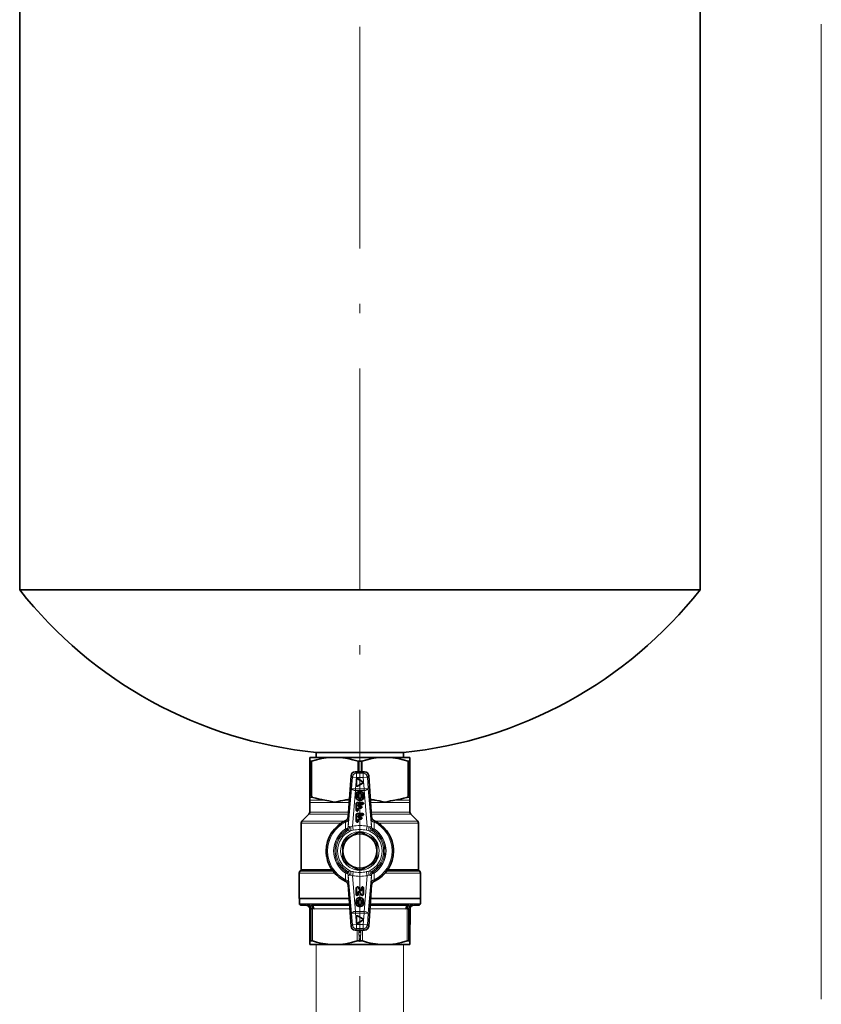
# Model space of a CAD drawing. Extents: x 0 to 210, y 0 to 297.
# Drawn here: x 52 to 95, y 99 to 153 of the extents above; entities that cross this region are included whole.
import ezdxf

# ---------------------------------------------------------------- set-up
doc = ezdxf.new("R2010")
doc.units = 0
doc.linetypes.add('DASHDOT', pattern=[18.5, 12, -3, 0.5, -3])

msp = doc.modelspace()

# ---------------------------------------------------------------- linework, layer by layer
at = {"color": 7, "linetype": 'DASHDOT', "lineweight": 13}
msp.add_line((69.972, 226.227), (69.972, 100.795), dxfattribs=at)
at = {"color": 7, "lineweight": 35}
for p, q in [((51.544, 121.725), (51.544, 160.646)), ((88.401, 160.646), (88.401, 121.725)), ((51.544, 121.725), (88.401, 121.725)), ((68.615, 112.654), (67.258, 112.654)), ((67.258, 112.443), (67.258, 112.654)), ((68.839, 112.916), (67.608, 112.916)), ((67.608, 112.916), (67.608, 112.654)), ((71.329, 112.654), (68.615, 112.654)), ((68.839, 112.916), (72.336, 112.916)), ((72.686, 112.654), (71.329, 112.654)), ((72.336, 112.916), (72.336, 112.654)), ((72.686, 112.654), (72.686, 112.443)), ((67.357, 112.443), (67.258, 112.443)), ((67.258, 110.548), (67.258, 112.443)), ((67.357, 112.443), (67.357, 110.548)), ((69.873, 112.443), (69.972, 112.443)), ((69.873, 112.443), (69.873, 111.868)), ((69.972, 112.443), (70.071, 112.443)), ((70.071, 111.868), (70.071, 112.443)), ((72.587, 110.548), (72.587, 112.443)), ((72.686, 112.443), (72.587, 112.443)), ((72.686, 112.443), (72.686, 110.548)), ((69.494, 111.662), (69.337, 109.421)), ((70.23, 111.868), (69.714, 111.868)), ((69.846, 111.494), (70.135, 111.327)), ((69.851, 111.503), (70.14, 111.336)), ((70.608, 109.421), (70.451, 111.662)), ((69.782, 111.13), (69.782, 111.463)), ((69.792, 111.13), (69.792, 111.463)), ((70.135, 111.266), (69.846, 111.099)), ((70.14, 111.257), (69.851, 111.09)), ((67.258, 110.486), (67.258, 110.548)), ((67.258, 110.338), (67.258, 110.486)), ((69.775, 110.652), (69.775, 110.484)), ((69.786, 110.484), (69.786, 110.642)), ((69.872, 110.495), (69.872, 110.64)), ((69.883, 110.506), (69.883, 110.628)), ((69.937, 110.711), (70.007, 110.711)), ((70.001, 110.807), (69.943, 110.807)), ((69.948, 110.699), (69.996, 110.699)), ((69.996, 110.425), (69.949, 110.425)), ((69.99, 110.796), (69.954, 110.796)), ((69.985, 110.435), (69.96, 110.435)), ((70.061, 110.628), (70.061, 110.506)), ((70.072, 110.64), (70.072, 110.495)), ((70.158, 110.484), (70.158, 110.642)), ((70.169, 110.484), (70.169, 110.652)), ((72.686, 110.548), (72.686, 110.486)), ((72.686, 110.486), (72.686, 110.338)), ((67.258, 110.225), (67.257, 110.225)), ((67.258, 110.214), (67.257, 110.225)), ((67.258, 110.225), (67.258, 110.338)), ((67.258, 110.214), (67.258, 109.677)), ((68.657, 110.225), (68.573, 110.225)), ((69.775, 110.15), (69.775, 109.79)), ((69.786, 110.14), (69.786, 109.779)), ((70.115, 110.207), (69.836, 110.207)), ((70.115, 110.196), (69.848, 110.196)), ((69.923, 110.339), (69.934, 110.339)), ((69.924, 109.911), (70.029, 109.911)), ((69.929, 110.111), (70.115, 110.111)), ((69.929, 110.099), (70.115, 110.099)), ((70.029, 110.007), (69.929, 110.007)), ((70.03, 109.996), (69.929, 109.996)), ((69.934, 110.339), (70.011, 110.339)), ((69.935, 109.899), (70.029, 109.899)), ((70.011, 110.339), (70.022, 110.339)), ((71.371, 110.225), (71.288, 110.225)), ((72.686, 110.338), (72.686, 110.225)), ((72.686, 110.214), (72.687, 110.225)), ((72.687, 110.225), (72.686, 110.225)), ((72.686, 110.214), (72.686, 109.677)), ((66.835, 109.195), (67.216, 109.576)), ((69.775, 109.55), (69.775, 109.19)), ((69.786, 109.54), (69.786, 109.179)), ((70.115, 109.607), (69.836, 109.607)), ((70.115, 109.596), (69.848, 109.596)), ((69.872, 109.779), (69.872, 109.854)), ((69.883, 109.79), (69.883, 109.842)), ((69.929, 109.511), (70.115, 109.511)), ((69.929, 109.499), (70.115, 109.499)), ((70.029, 109.407), (69.929, 109.407)), ((70.03, 109.396), (69.929, 109.396)), ((73.109, 109.195), (72.728, 109.576)), ((66.794, 109.094), (66.794, 106.576)), ((69.872, 109.179), (69.872, 109.254)), ((69.883, 109.19), (69.883, 109.242)), ((69.924, 109.311), (70.029, 109.311)), ((69.935, 109.299), (70.029, 109.299)), ((73.151, 109.094), (73.151, 106.576)), ((69.128, 108.167), (69.508, 108.386)), ((69.508, 108.386), (69.888, 108.606)), ((70.056, 108.606), (70.436, 108.386)), ((70.436, 108.386), (70.817, 108.167)), ((69.044, 107.582), (69.044, 108.021)), ((70.901, 108.021), (70.901, 107.582)), ((69.044, 107.143), (69.044, 107.582)), ((70.901, 107.582), (70.901, 107.143)), ((69.508, 106.778), (69.128, 106.998)), ((69.888, 106.559), (69.508, 106.778)), ((70.436, 106.778), (70.056, 106.559)), ((70.817, 106.998), (70.436, 106.778)), ((66.686, 106.38), (66.686, 105.011)), ((66.728, 106.481), (66.773, 106.526)), ((73.216, 106.481), (73.172, 106.526)), ((73.258, 106.38), (73.258, 105.011)), ((69.337, 105.743), (69.494, 103.502)), ((69.806, 105.627), (69.81, 105.63)), ((69.847, 105.639), (69.842, 105.639)), ((70.451, 103.502), (70.608, 105.743)), ((69.775, 105.574), (69.775, 105.226)), ((69.786, 105.589), (69.786, 105.225)), ((69.872, 105.225), (69.872, 105.344)), ((69.883, 105.226), (69.883, 105.308)), ((69.998, 105.449), (69.888, 105.616)), ((69.987, 105.487), (69.906, 105.609)), ((69.953, 105.362), (70.056, 105.207)), ((69.964, 105.326), (70.046, 105.202)), ((70.061, 105.589), (70.061, 105.515)), ((70.072, 105.599), (70.072, 105.477)), ((70.158, 105.238), (70.158, 105.599)), ((70.169, 105.239), (70.169, 105.589)), ((66.686, 105.011), (69.388, 105.011)), ((66.694, 105.011), (66.694, 104.725)), ((66.765, 104.654), (67.04, 104.654)), ((67.381, 104.654), (69.413, 104.654)), ((69.775, 104.895), (69.775, 104.727)), ((69.786, 104.737), (69.786, 104.895)), ((69.872, 104.738), (69.872, 104.883)), ((69.883, 104.75), (69.883, 104.873)), ((69.934, 105.039), (69.923, 105.039)), ((69.934, 105.039), (70.011, 105.039)), ((70.007, 104.668), (69.937, 104.668)), ((69.943, 104.572), (70.001, 104.572)), ((69.996, 104.68), (69.948, 104.68)), ((69.949, 104.954), (69.996, 104.954)), ((69.99, 104.582), (69.954, 104.582)), ((69.96, 104.943), (69.985, 104.943)), ((70.011, 105.039), (70.022, 105.039)), ((70.061, 104.873), (70.061, 104.75)), ((70.072, 104.883), (70.072, 104.738)), ((70.158, 104.895), (70.158, 104.737)), ((70.169, 104.727), (70.169, 104.895)), ((70.531, 104.654), (72.563, 104.654)), ((70.556, 105.011), (73.258, 105.011)), ((72.904, 104.654), (73.179, 104.654)), ((73.251, 105.011), (73.251, 104.725)), ((67.254, 104.442), (67.257, 102.706)), ((69.782, 103.701), (69.782, 104.035)), ((69.792, 103.701), (69.792, 104.035)), ((69.846, 104.066), (70.135, 103.899)), ((69.851, 104.074), (70.14, 103.908)), ((72.687, 102.706), (72.69, 104.442)), ((70.135, 103.837), (69.846, 103.67)), ((70.14, 103.828), (69.851, 103.662)), ((69.714, 103.296), (70.23, 103.296)), ((67.257, 102.706), (67.258, 102.511)), ((69.972, 102.511), (67.258, 102.511)), ((67.258, 102.511), (67.258, 102.511)), ((67.285, 102.721), (67.328, 102.721)), ((69.929, 102.721), (69.972, 102.721)), ((69.972, 102.721), (70.016, 102.721)), ((72.686, 102.511), (69.972, 102.511)), ((72.616, 102.721), (72.66, 102.721)), ((72.687, 102.511), (72.687, 102.706)), ((72.687, 102.511), (72.687, 102.511))]:
    msp.add_line(p, q, dxfattribs=at)
at = {"color": 7, "lineweight": 13}
for p, q in [((94.972, 152.371), (94.972, 99.551)), ((69.566, 111.585), (69.494, 111.662)), ((69.522, 110.961), (69.566, 111.585)), ((69.566, 111.585), (69.566, 111.585)), ((69.633, 111.58), (69.566, 111.585)), ((69.786, 111.569), (69.633, 111.58)), ((69.786, 111.791), (69.714, 111.868)), ((69.743, 110.946), (69.786, 111.569)), ((70.158, 111.791), (69.786, 111.791)), ((69.786, 111.723), (69.786, 111.791)), ((69.786, 111.569), (69.786, 111.723)), ((69.786, 111.569), (70.158, 111.569)), ((69.851, 111.503), (69.846, 111.494)), ((70.23, 111.868), (70.158, 111.791)), ((70.158, 111.723), (70.158, 111.791)), ((70.158, 111.569), (70.158, 111.723)), ((70.311, 111.58), (70.158, 111.569)), ((70.202, 110.946), (70.158, 111.569)), ((70.378, 111.585), (70.311, 111.58)), ((70.379, 111.585), (70.378, 111.585)), ((70.379, 111.585), (70.451, 111.662)), ((70.379, 111.585), (70.422, 110.961)), ((69.344, 108.893), (69.522, 110.961)), ((69.589, 110.956), (69.522, 110.961)), ((69.591, 110.956), (69.589, 110.956)), ((69.743, 110.946), (69.591, 110.956)), ((69.792, 111.463), (69.782, 111.463)), ((69.792, 111.13), (69.782, 111.13)), ((69.846, 111.099), (69.851, 111.09)), ((70.135, 111.327), (70.14, 111.336)), ((70.135, 111.266), (70.14, 111.257)), ((70.202, 110.946), (70.353, 110.956)), ((70.353, 110.956), (70.355, 110.956)), ((70.355, 110.956), (70.422, 110.961)), ((70.422, 110.961), (70.601, 108.893)), ((67.258, 110.548), (67.357, 110.548)), ((67.424, 110.486), (67.258, 110.486)), ((69.576, 108.921), (69.743, 110.852)), ((69.589, 110.89), (69.587, 110.89)), ((70.202, 110.946), (69.743, 110.946)), ((69.743, 110.946), (69.743, 110.852)), ((69.743, 110.852), (70.202, 110.852)), ((69.786, 110.642), (69.775, 110.652)), ((69.775, 110.484), (69.786, 110.484)), ((69.883, 110.628), (69.872, 110.64)), ((69.872, 110.495), (69.883, 110.506)), ((69.937, 110.711), (69.948, 110.699)), ((69.954, 110.796), (69.943, 110.807)), ((69.96, 110.435), (69.949, 110.425)), ((69.996, 110.425), (69.985, 110.435)), ((69.99, 110.796), (70.001, 110.807)), ((69.996, 110.699), (70.007, 110.711)), ((70.072, 110.64), (70.061, 110.628)), ((70.061, 110.506), (70.072, 110.495)), ((70.158, 110.642), (70.169, 110.652)), ((70.158, 110.484), (70.169, 110.484)), ((70.202, 110.852), (70.202, 110.946)), ((70.202, 110.852), (70.368, 108.921)), ((70.358, 110.89), (70.356, 110.89)), ((72.686, 110.486), (72.52, 110.486)), ((72.587, 110.548), (72.686, 110.548)), ((68.072, 110.338), (67.258, 110.338)), ((67.258, 110.214), (69.392, 110.214)), ((69.401, 110.338), (69.158, 110.338)), ((69.786, 110.14), (69.775, 110.15)), ((69.848, 110.196), (69.836, 110.207)), ((69.924, 109.911), (69.935, 109.899)), ((69.929, 110.111), (69.929, 110.099)), ((69.929, 110.007), (69.929, 109.996)), ((70.03, 109.996), (70.029, 110.007)), ((70.029, 109.911), (70.029, 109.899)), ((70.115, 110.196), (70.115, 110.207)), ((70.115, 110.111), (70.115, 110.099)), ((70.787, 110.338), (70.543, 110.338)), ((70.552, 110.214), (72.686, 110.214)), ((72.686, 110.338), (71.872, 110.338)), ((69.348, 109.576), (67.216, 109.576)), ((67.258, 109.677), (69.355, 109.677)), ((69.337, 109.421), (69.353, 109.42)), ((69.786, 109.779), (69.775, 109.79)), ((69.775, 109.55), (69.786, 109.54)), ((69.836, 109.607), (69.848, 109.596)), ((69.883, 109.842), (69.872, 109.854)), ((69.883, 109.79), (69.872, 109.779)), ((69.929, 109.511), (69.929, 109.499)), ((69.929, 109.407), (69.929, 109.396)), ((70.029, 109.407), (70.029, 109.396)), ((70.115, 109.607), (70.115, 109.596)), ((70.115, 109.499), (70.115, 109.511)), ((70.59, 109.677), (72.686, 109.677)), ((70.591, 109.42), (70.608, 109.421)), ((72.728, 109.576), (70.597, 109.576)), ((68.957, 109.094), (66.794, 109.094)), ((69.127, 109.195), (66.835, 109.195)), ((69.224, 109.234), (69.209, 109.236)), ((69.354, 109.277), (69.339, 108.892)), ((69.339, 108.892), (69.344, 108.893)), ((69.344, 108.893), (69.344, 108.895)), ((69.415, 108.899), (69.417, 108.898)), ((69.786, 109.179), (69.775, 109.19)), ((69.883, 109.242), (69.872, 109.254)), ((69.883, 109.19), (69.872, 109.179)), ((69.924, 109.311), (69.935, 109.299)), ((70.029, 109.299), (70.029, 109.311)), ((70.527, 108.898), (70.529, 108.899)), ((70.606, 108.892), (70.59, 109.277)), ((70.6, 108.895), (70.601, 108.893)), ((70.601, 108.893), (70.606, 108.892)), ((70.736, 109.236), (70.72, 109.234)), ((73.109, 109.195), (70.818, 109.195)), ((70.987, 109.094), (73.151, 109.094)), ((69.238, 108.722), (69.203, 108.776)), ((69.242, 108.722), (69.238, 108.722)), ((69.243, 108.722), (69.242, 108.722)), ((70.706, 108.722), (70.702, 108.722)), ((70.702, 108.722), (70.702, 108.722)), ((70.742, 108.776), (70.706, 108.722)), ((66.686, 106.38), (68.604, 106.38)), ((68.521, 106.481), (66.728, 106.481)), ((68.489, 106.526), (66.773, 106.526)), ((66.794, 106.576), (68.454, 106.576)), ((69.238, 106.443), (69.203, 106.388)), ((69.238, 106.443), (69.242, 106.443)), ((69.242, 106.443), (69.243, 106.443)), ((69.339, 106.272), (69.354, 105.888)), ((69.344, 106.272), (69.339, 106.272)), ((69.522, 104.203), (69.344, 106.272)), ((69.344, 106.269), (69.344, 106.272)), ((69.417, 106.267), (69.415, 106.266)), ((69.743, 104.312), (69.576, 106.244)), ((70.368, 106.244), (70.202, 104.312)), ((70.601, 106.272), (70.422, 104.203)), ((70.529, 106.266), (70.527, 106.267)), ((70.59, 105.888), (70.606, 106.272)), ((70.601, 106.272), (70.6, 106.269)), ((70.606, 106.272), (70.601, 106.272)), ((70.702, 106.443), (70.706, 106.443)), ((70.702, 106.443), (70.702, 106.443)), ((70.742, 106.388), (70.706, 106.443)), ((71.341, 106.38), (73.258, 106.38)), ((73.216, 106.481), (71.423, 106.481)), ((73.172, 106.526), (71.456, 106.526)), ((71.491, 106.576), (73.151, 106.576)), ((69.209, 105.928), (69.224, 105.931)), ((69.353, 105.745), (69.337, 105.743)), ((70.608, 105.743), (70.591, 105.745)), ((70.72, 105.931), (70.736, 105.928)), ((69.786, 105.589), (69.775, 105.574)), ((69.786, 105.225), (69.775, 105.226)), ((69.883, 105.308), (69.872, 105.344)), ((69.872, 105.225), (69.883, 105.226)), ((69.888, 105.616), (69.906, 105.609)), ((69.953, 105.362), (69.964, 105.326)), ((69.998, 105.449), (69.987, 105.487)), ((70.046, 105.202), (70.056, 105.207)), ((70.072, 105.599), (70.061, 105.589)), ((70.061, 105.515), (70.072, 105.477)), ((70.158, 105.599), (70.169, 105.589)), ((70.158, 105.238), (70.169, 105.239)), ((66.694, 104.725), (69.408, 104.725)), ((67.203, 104.657), (67.15, 104.657)), ((69.786, 104.895), (69.775, 104.895)), ((69.775, 104.727), (69.786, 104.737)), ((69.883, 104.873), (69.872, 104.883)), ((69.872, 104.738), (69.883, 104.75)), ((69.948, 104.68), (69.937, 104.668)), ((69.954, 104.582), (69.943, 104.572)), ((69.949, 104.954), (69.96, 104.943)), ((69.985, 104.943), (69.996, 104.954)), ((69.99, 104.582), (70.001, 104.572)), ((70.007, 104.668), (69.996, 104.68)), ((70.072, 104.883), (70.061, 104.873)), ((70.061, 104.75), (70.072, 104.738)), ((70.158, 104.895), (70.169, 104.895)), ((70.158, 104.737), (70.169, 104.727)), ((73.251, 104.725), (70.536, 104.725)), ((72.794, 104.657), (72.741, 104.657)), ((67.281, 104.452), (67.332, 104.452)), ((67.281, 104.452), (67.285, 102.721)), ((67.328, 102.721), (67.332, 104.452)), ((67.405, 102.706), (67.408, 104.442)), ((67.488, 104.44), (69.428, 104.44)), ((69.522, 104.203), (69.589, 104.208)), ((69.522, 104.203), (69.566, 103.58)), ((69.589, 104.275), (69.587, 104.274)), ((69.589, 104.208), (69.591, 104.208)), ((69.591, 104.208), (69.743, 104.219)), ((69.743, 104.312), (69.743, 104.219)), ((70.202, 104.312), (69.743, 104.312)), ((69.786, 103.595), (69.743, 104.219)), ((69.743, 104.219), (70.202, 104.219)), ((69.792, 104.035), (69.782, 104.035)), ((69.846, 104.066), (69.851, 104.074)), ((70.158, 103.595), (70.202, 104.219)), ((70.202, 104.219), (70.202, 104.312)), ((70.353, 104.208), (70.202, 104.219)), ((70.355, 104.208), (70.353, 104.208)), ((70.422, 104.203), (70.355, 104.208)), ((70.356, 104.275), (70.358, 104.274)), ((70.422, 104.203), (70.379, 103.58)), ((70.516, 104.44), (72.456, 104.44)), ((72.536, 104.442), (72.539, 102.706)), ((72.613, 104.452), (72.663, 104.452)), ((72.613, 104.452), (72.616, 102.721)), ((72.66, 102.721), (72.663, 104.452)), ((69.494, 103.502), (69.566, 103.58)), ((69.566, 103.58), (69.633, 103.584)), ((69.566, 103.58), (69.566, 103.58)), ((69.633, 103.584), (69.786, 103.595)), ((69.792, 103.701), (69.782, 103.701)), ((69.786, 103.441), (69.786, 103.595)), ((70.158, 103.595), (69.786, 103.595)), ((69.851, 103.662), (69.846, 103.67)), ((70.135, 103.899), (70.14, 103.908)), ((70.135, 103.837), (70.14, 103.828)), ((70.158, 103.441), (70.158, 103.595)), ((70.158, 103.595), (70.311, 103.584)), ((70.311, 103.584), (70.378, 103.58)), ((70.378, 103.58), (70.379, 103.58)), ((70.379, 103.58), (70.451, 103.502)), ((69.714, 103.296), (69.786, 103.374)), ((69.786, 103.374), (69.786, 103.441)), ((69.786, 103.374), (70.158, 103.374)), ((69.822, 103.296), (69.824, 102.706)), ((69.926, 103.296), (69.929, 102.721)), ((70.016, 102.721), (70.018, 103.296)), ((70.12, 102.706), (70.122, 103.296)), ((70.158, 103.374), (70.158, 103.441)), ((70.158, 103.374), (70.23, 103.296)), ((67.608, 102.516), (67.608, 93.511)), ((72.336, 102.516), (72.336, 93.511)), ((69.972, 100.795), (69.972, 95.295)), ((69.972, 100.795), (69.972, 98.674))]:
    msp.add_line(p, q, dxfattribs=at)
at = {"color": 7, "linetype": 'DASHDOT', "lineweight": 13, "ltscale": 0.007869}
msp.add_line((69.972, 112.942), (69.972, 112.627), dxfattribs=at)
at = {"color": 7, "linetype": 'DASHDOT', "lineweight": 13, "ltscale": 0.017263}
msp.add_line((69.972, 112.501), (69.972, 111.81), dxfattribs=at)
at = {"color": 7, "linetype": 'DASHDOT', "lineweight": 13, "ltscale": 0.013765}
msp.add_line((69.697, 110.946), (70.248, 110.946), dxfattribs=at)
at = {"color": 7, "linetype": 'DASHDOT', "lineweight": 13, "ltscale": 0.013767}
msp.add_line((70.248, 104.219), (69.697, 104.219), dxfattribs=at)
at = {"color": 7, "linetype": 'DASHDOT', "lineweight": 13, "ltscale": 0.017266}
msp.add_line((69.972, 103.354), (69.972, 102.663), dxfattribs=at)
at = {"color": 7, "lineweight": 35}
for points in [[(68.615, 112.654), (68.379, 112.646), (68.144, 112.622), (67.91, 112.585), (67.632, 112.522), (67.357, 112.443)], [(69.873, 112.443), (69.6, 112.521), (69.325, 112.584), (69.046, 112.627), (68.766, 112.65), (68.615, 112.654)], [(71.329, 112.654), (71.093, 112.646), (70.858, 112.622), (70.624, 112.585), (70.346, 112.522), (70.071, 112.443)], [(72.587, 112.443), (72.315, 112.521), (72.039, 112.584), (71.76, 112.627), (71.48, 112.65), (71.329, 112.654)], [(67.357, 110.548), (67.362, 110.529), (67.374, 110.513), (67.407, 110.492), (67.424, 110.486)], [(67.424, 110.486), (67.596, 110.437), (67.768, 110.395), (67.921, 110.363), (68.072, 110.338)], [(69.825, 110.761), (69.792, 110.719), (69.78, 110.686), (69.775, 110.652)], [(69.775, 110.484), (69.784, 110.434), (69.81, 110.389), (69.834, 110.367), (69.864, 110.351), (69.893, 110.342), (69.923, 110.339)], [(69.836, 110.751), (69.804, 110.709), (69.791, 110.676), (69.786, 110.642)], [(69.934, 110.339), (69.899, 110.343), (69.866, 110.355), (69.836, 110.375), (69.812, 110.401), (69.793, 110.441), (69.786, 110.484)], [(69.872, 110.64), (69.875, 110.661), (69.883, 110.68), (69.896, 110.696), (69.915, 110.707), (69.937, 110.711)], [(69.883, 110.628), (69.886, 110.649), (69.894, 110.668), (69.907, 110.684), (69.926, 110.695), (69.948, 110.699)], [(69.996, 110.699), (70.018, 110.695), (70.037, 110.684), (70.05, 110.668), (70.058, 110.649), (70.061, 110.628)], [(70.007, 110.711), (70.029, 110.707), (70.048, 110.696), (70.062, 110.68), (70.07, 110.661), (70.072, 110.64)], [(70.011, 110.339), (70.045, 110.343), (70.078, 110.354), (70.106, 110.373), (70.129, 110.396), (70.151, 110.438), (70.158, 110.484)], [(70.022, 110.339), (70.056, 110.343), (70.089, 110.354), (70.117, 110.373), (70.14, 110.396), (70.162, 110.438), (70.169, 110.484)], [(70.158, 110.642), (70.148, 110.693), (70.121, 110.738), (70.108, 110.751)], [(70.169, 110.652), (70.159, 110.703), (70.132, 110.748), (70.119, 110.761)], [(71.872, 110.338), (72.024, 110.363), (72.176, 110.395), (72.348, 110.437), (72.52, 110.486)], [(72.52, 110.486), (72.554, 110.501), (72.579, 110.523), (72.587, 110.548)], [(68.072, 110.338), (68.296, 110.295), (68.573, 110.225)], [(68.657, 110.225), (68.923, 110.292), (69.057, 110.32), (69.158, 110.338)], [(70.787, 110.338), (71.01, 110.295), (71.288, 110.225)], [(71.371, 110.225), (71.637, 110.292), (71.771, 110.32), (71.872, 110.338)], [(69.775, 109.79), (69.78, 109.771), (69.791, 109.754), (69.809, 109.743), (69.829, 109.739)], [(69.786, 109.779), (69.791, 109.762), (69.802, 109.748), (69.829, 109.739)], [(69.829, 109.739), (69.85, 109.743), (69.867, 109.754), (69.879, 109.77), (69.883, 109.79)], [(69.829, 109.739), (69.843, 109.741), (69.859, 109.751), (69.869, 109.765), (69.872, 109.779)], [(69.775, 109.19), (69.78, 109.171), (69.791, 109.154), (69.809, 109.143), (69.829, 109.139)], [(69.786, 109.179), (69.791, 109.162), (69.802, 109.148), (69.829, 109.139)], [(69.829, 109.139), (69.85, 109.143), (69.867, 109.154), (69.879, 109.17), (69.883, 109.19)], [(69.829, 109.139), (69.843, 109.141), (69.859, 109.151), (69.869, 109.165), (69.872, 109.179)], [(70.115, 105.639), (70.095, 105.636), (70.077, 105.625), (70.065, 105.608), (70.061, 105.589)], [(70.115, 105.639), (70.101, 105.637), (70.085, 105.628), (70.075, 105.614), (70.072, 105.599)], [(70.169, 105.589), (70.165, 105.608), (70.153, 105.625), (70.136, 105.636), (70.115, 105.639)], [(70.158, 105.599), (70.154, 105.616), (70.142, 105.63), (70.115, 105.639)], [(69.872, 105.344), (69.876, 105.361), (69.893, 105.377), (69.904, 105.381)], [(69.883, 105.308), (69.887, 105.325), (69.904, 105.341), (69.915, 105.345)], [(70.035, 105.465), (70.02, 105.464), (70.002, 105.471), (69.987, 105.487)], [(70.046, 105.427), (70.032, 105.426), (70.013, 105.433), (69.998, 105.449)], [(70.061, 105.515), (70.059, 105.496), (70.05, 105.478), (70.035, 105.465)], [(70.072, 105.477), (70.07, 105.458), (70.062, 105.44), (70.046, 105.427)], [(67.408, 104.442), (67.408, 104.491), (67.402, 104.538), (67.392, 104.575), (67.378, 104.607), (67.36, 104.632), (67.338, 104.649), (67.325, 104.654)], [(69.923, 105.039), (69.888, 105.036), (69.856, 105.024), (69.827, 105.006), (69.804, 104.982), (69.783, 104.941), (69.775, 104.895)], [(69.775, 104.727), (69.785, 104.676), (69.812, 104.631), (69.825, 104.618)], [(69.786, 104.895), (69.796, 104.948), (69.809, 104.973), (69.827, 104.996), (69.865, 105.024), (69.911, 105.038), (69.934, 105.039)], [(69.836, 104.628), (69.812, 104.656), (69.795, 104.69), (69.786, 104.737)], [(69.937, 104.668), (69.915, 104.672), (69.897, 104.682), (69.883, 104.699), (69.875, 104.718), (69.872, 104.738)], [(69.948, 104.68), (69.926, 104.684), (69.908, 104.695), (69.894, 104.711), (69.886, 104.73), (69.883, 104.75)], [(70.061, 104.75), (70.059, 104.73), (70.051, 104.711), (70.037, 104.695), (70.019, 104.684), (69.996, 104.68)], [(70.072, 104.738), (70.07, 104.718), (70.062, 104.699), (70.048, 104.683), (70.03, 104.672), (70.007, 104.668)], [(70.011, 105.039), (70.045, 105.036), (70.079, 105.024), (70.109, 105.004), (70.132, 104.978), (70.152, 104.937), (70.158, 104.895)], [(70.169, 104.895), (70.16, 104.945), (70.134, 104.989), (70.11, 105.012), (70.08, 105.028), (70.052, 105.037), (70.022, 105.039)], [(70.158, 104.737), (70.149, 104.689), (70.125, 104.646), (70.108, 104.628)], [(70.119, 104.618), (70.152, 104.66), (70.165, 104.692), (70.169, 104.727)], [(72.62, 104.654), (72.597, 104.643), (72.578, 104.624), (72.556, 104.583), (72.542, 104.534), (72.536, 104.489), (72.536, 104.442)], [(67.281, 104.452), (67.26, 104.449), (67.255, 104.445), (67.254, 104.443), (67.254, 104.442)], [(67.332, 104.452), (67.349, 104.451), (67.408, 104.442)], [(72.613, 104.452), (72.564, 104.447), (72.536, 104.442)], [(72.663, 104.452), (72.684, 104.449), (72.689, 104.445), (72.69, 104.443), (72.69, 104.442)], [(67.285, 102.721), (67.267, 102.719), (67.262, 102.716), (67.258, 102.709), (67.257, 102.706)], [(67.405, 102.706), (67.35, 102.719), (67.328, 102.721)], [(69.824, 102.706), (69.519, 102.623), (69.359, 102.588), (69.198, 102.558), (69.049, 102.537), (68.899, 102.522), (68.634, 102.511), (68.368, 102.519), (68.104, 102.547), (67.842, 102.593), (67.623, 102.645), (67.405, 102.706)], [(72.539, 102.706), (72.234, 102.623), (72.074, 102.588), (71.913, 102.558), (71.763, 102.537), (71.613, 102.522), (71.348, 102.511), (71.083, 102.519), (70.819, 102.547), (70.557, 102.593), (70.337, 102.645), (70.12, 102.706)], [(72.616, 102.721), (72.594, 102.719), (72.539, 102.706)], [(72.687, 102.706), (72.685, 102.714), (72.68, 102.717), (72.665, 102.721), (72.66, 102.721)]]:
    msp.add_lwpolyline(points, dxfattribs=at)
at = {"color": 7, "lineweight": 13}
for points in [[(69.353, 109.42), (69.354, 109.42), (69.354, 109.42), (69.354, 109.419), (69.355, 109.417), (69.356, 109.412), (69.356, 109.353), (69.354, 109.277)], [(70.59, 109.277), (70.588, 109.404), (70.59, 109.418), (70.59, 109.419), (70.591, 109.42), (70.591, 109.42), (70.591, 109.42)], [(69.202, 109.152), (69.224, 109.226), (69.225, 109.231), (69.225, 109.233), (69.225, 109.233), (69.224, 109.234), (69.224, 109.234)], [(69.344, 108.895), (69.348, 108.905), (69.358, 108.911), (69.367, 108.912), (69.391, 108.907), (69.415, 108.899)], [(69.417, 108.898), (69.451, 108.891), (69.487, 108.894)], [(70.458, 108.894), (70.508, 108.893), (70.527, 108.898)], [(70.529, 108.899), (70.567, 108.911), (70.581, 108.912), (70.59, 108.91), (70.597, 108.904), (70.6, 108.895)], [(70.606, 108.892), (70.622, 108.848), (70.646, 108.822), (70.679, 108.8), (70.742, 108.776)], [(70.72, 109.234), (70.72, 109.234), (70.72, 109.233), (70.72, 109.233), (70.72, 109.231), (70.723, 109.214), (70.742, 109.152)], [(69.341, 108.705), (69.253, 108.721), (69.245, 108.722), (69.243, 108.722)], [(69.466, 108.672), (69.413, 108.68), (69.341, 108.705)], [(70.604, 108.705), (70.532, 108.68), (70.478, 108.672)], [(70.702, 108.722), (70.7, 108.722), (70.695, 108.722), (70.666, 108.715), (70.604, 108.705)], [(69.339, 106.272), (69.322, 106.316), (69.298, 106.343), (69.266, 106.365), (69.203, 106.388)], [(69.243, 106.443), (69.244, 106.442), (69.248, 106.443), (69.27, 106.447), (69.341, 106.46)], [(69.341, 106.46), (69.394, 106.48), (69.466, 106.492)], [(69.415, 106.266), (69.374, 106.253), (69.359, 106.253), (69.348, 106.259), (69.344, 106.269)], [(69.487, 106.27), (69.436, 106.272), (69.417, 106.267)], [(70.527, 106.267), (70.494, 106.273), (70.458, 106.27)], [(70.478, 106.492), (70.532, 106.484), (70.604, 106.46)], [(70.6, 106.269), (70.596, 106.26), (70.587, 106.253), (70.578, 106.252), (70.554, 106.257), (70.529, 106.266)], [(70.604, 106.46), (70.692, 106.443), (70.699, 106.442), (70.702, 106.443)], [(69.224, 105.931), (69.224, 105.931), (69.225, 105.931), (69.225, 105.932), (69.225, 105.933), (69.22, 105.954), (69.202, 106.013)], [(69.354, 105.888), (69.356, 105.76), (69.355, 105.746), (69.354, 105.745), (69.354, 105.745), (69.354, 105.745), (69.353, 105.745)], [(70.591, 105.745), (70.591, 105.745), (70.59, 105.745), (70.59, 105.745), (70.59, 105.747), (70.589, 105.752), (70.588, 105.812), (70.59, 105.888)], [(70.742, 106.013), (70.72, 105.939), (70.72, 105.933), (70.72, 105.932), (70.72, 105.931), (70.72, 105.931), (70.72, 105.931)], [(67.15, 104.657), (67.193, 104.634), (67.23, 104.6), (67.263, 104.544), (67.28, 104.48), (67.281, 104.452)], [(67.332, 104.452), (67.323, 104.519), (67.296, 104.58), (67.264, 104.619), (67.224, 104.648), (67.203, 104.657)], [(72.613, 104.452), (72.622, 104.519), (72.649, 104.58), (72.681, 104.619), (72.721, 104.648), (72.741, 104.657)], [(72.663, 104.452), (72.672, 104.519), (72.7, 104.58), (72.732, 104.619), (72.773, 104.648), (72.794, 104.657)], [(69.587, 104.274), (69.56, 104.258), (69.539, 104.241), (69.526, 104.222), (69.522, 104.203)], [(69.743, 104.312), (69.644, 104.295), (69.589, 104.275)]]:
    msp.add_lwpolyline(points, dxfattribs=at)
at = {"color": 7, "lineweight": 35}
msp.add_circle((69.972, 107.582), 0.929, dxfattribs=at)
for centre, radius, start, end in [((69.972, 136.279), 23.483, 218.3, 264.2215), ((69.972, 136.279), 23.483, 275.7785, 321.7), ((69.714, 111.647), 0.221, 89.9874, 176.0125), ((69.828, 111.463), 0.0458, 60.0004, 180.0016), ((69.828, 111.463), 0.0357, 60, 180), ((70.23, 111.647), 0.221, 3.9874, 90.0125), ((69.828, 111.13), 0.0458, 180.0004, 300.0015), ((69.828, 111.13), 0.0357, 180, 300), ((70.117, 111.296), 0.0357, 300, 60), ((70.117, 111.296), 0.0458, 300.0004, 60.0016), ((69.943, 110.631), 0.176, 89.9708, 132.3076), ((69.954, 110.621), 0.176, 89.9708, 132.3076), ((69.94, 110.497), 0.0677, 180.9805, 228.3651), ((69.951, 110.507), 0.0677, 180.9805, 228.3651), ((69.949, 110.505), 0.0798, 227.6932, 270.0285), ((69.96, 110.515), 0.0798, 227.6932, 270.0285), ((69.985, 110.515), 0.0798, 269.9706, 312.3063), ((69.99, 110.621), 0.176, 47.6924, 90.0289), ((69.996, 110.505), 0.0798, 269.9706, 312.3063), ((70.001, 110.631), 0.176, 47.6924, 90.0289), ((69.993, 110.507), 0.0677, 311.6345, 359.0184), ((70.005, 110.497), 0.0677, 311.6345, 359.0184), ((68.538, 114.453), 4.162, 278.5691, 282.0138), ((69.829, 110.15), 0.0542, 131.6349, 179.0195), ((69.841, 110.139), 0.0542, 131.6349, 179.0195), ((69.836, 110.143), 0.0639, 89.9715, 132.3068), ((69.848, 110.133), 0.0639, 89.9715, 132.3068), ((69.929, 110.054), 0.0571, 90.1296, 184.7947), ((69.929, 110.053), 0.057, 184.5771, 269.9039), ((69.931, 109.856), 0.059, 138.5553, 181.1479), ((69.929, 110.053), 0.0459, 90.1317, 184.792), ((69.929, 110.053), 0.0458, 184.5842, 269.8972), ((69.924, 109.861), 0.0497, 89.6187, 137.4761), ((69.935, 109.849), 0.0497, 89.6187, 137.4761), ((70.029, 109.953), 0.0539, 4.5804, 89.9036), ((70.029, 109.953), 0.054, 270.1292, 4.7944), ((70.029, 109.954), 0.0428, 270.1227, 4.7967), ((70.029, 109.954), 0.0428, 4.5962, 89.886), ((70.115, 110.153), 0.0539, 4.5804, 89.9036), ((70.115, 110.154), 0.0428, 4.5962, 89.886), ((70.115, 110.153), 0.054, 270.1292, 4.7944), ((70.115, 110.154), 0.0428, 270.1227, 4.7967), ((71.407, 114.453), 4.162, 257.9862, 261.4309), ((67.115, 109.677), 0.143, 315, 360), ((69.116, 109.437), 0.221, 294.7711, 355.9915), ((69.829, 109.55), 0.0542, 131.6349, 179.0195), ((69.841, 109.539), 0.0542, 131.6349, 179.0195), ((69.836, 109.543), 0.0639, 89.9715, 132.3068), ((69.848, 109.533), 0.0639, 89.9715, 132.3068), ((69.929, 109.454), 0.0571, 90.1296, 184.7947), ((69.929, 109.453), 0.057, 184.5771, 269.9039), ((69.942, 109.844), 0.059, 138.5553, 181.1479), ((69.929, 109.453), 0.0459, 90.1317, 184.792), ((69.929, 109.453), 0.0458, 184.5842, 269.8972), ((70.029, 109.353), 0.0539, 4.5804, 89.9037), ((70.029, 109.353), 0.054, 270.1291, 4.7944), ((70.029, 109.354), 0.0428, 270.1225, 4.7968), ((70.029, 109.354), 0.0428, 4.5955, 89.8865), ((70.115, 109.553), 0.0539, 4.5804, 89.9036), ((70.115, 109.554), 0.0428, 4.5962, 89.886), ((70.115, 109.553), 0.054, 270.1292, 4.7944), ((70.115, 109.554), 0.0428, 270.1227, 4.7967), ((70.828, 109.437), 0.221, 184.0082, 245.2286), ((72.829, 109.677), 0.143, 180, 225), ((66.936, 109.094), 0.143, 135, 180), ((69.972, 107.582), 1.821, 114.7807, 180.0001), ((69.931, 109.256), 0.059, 138.5553, 181.1479), ((69.942, 109.244), 0.059, 138.5553, 181.1479), ((69.924, 109.261), 0.0497, 89.6187, 137.4761), ((69.935, 109.249), 0.0497, 89.6187, 137.4761), ((69.972, 107.582), 1.821, 9.2524, 65.2191), ((73.008, 109.094), 0.143, 0, 45), ((69.972, 107.582), 1.027, 85.3066, 94.6934), ((69.972, 107.582), 1.027, 145.3066, 154.6934), ((69.972, 107.582), 1.027, 25.3066, 34.6934), ((69.972, 107.582), 1.822, 0.0005, 9.2515), ((69.972, 107.582), 1.822, 180.0005, 189.2514), ((69.972, 107.582), 1.821, 189.2524, 245.2191), ((69.972, 107.582), 1.821, 294.7807, 0.0001), ((69.972, 107.582), 1.027, 205.3066, 214.6934), ((69.972, 107.582), 1.027, 325.3066, 334.6934), ((66.829, 106.38), 0.143, 135, 180), ((66.722, 106.576), 0.0714, 315, 360), ((69.972, 107.582), 1.027, 265.3066, 274.6934), ((73.222, 106.576), 0.0714, 180, 225), ((73.115, 106.38), 0.143, 0, 45), ((69.116, 105.727), 0.221, 4.0082, 65.2286), ((69.84, 105.572), 0.0644, 121.4662, 178.8984), ((69.836, 105.588), 0.0498, 121.4873, 178.8982), ((69.842, 105.581), 0.0587, 89.9284, 122.5175), ((69.843, 105.584), 0.0549, 34.8712, 91.1163), ((69.848, 105.568), 0.071, 34.8712, 91.1129), ((70.828, 105.727), 0.221, 114.7705, 175.9924), ((69.829, 105.226), 0.0541, 179.9031, 269.8923), ((69.829, 105.225), 0.0429, 179.9019, 269.8908), ((69.829, 105.226), 0.0541, 270.1072, 0.0977), ((69.829, 105.225), 0.0429, 270.1079, 0.0992), ((69.914, 105.335), 0.0473, 34.861, 102.5416), ((69.925, 105.299), 0.0473, 34.861, 102.5416), ((70.102, 105.239), 0.0669, 213.5134, 0.2054), ((70.102, 105.238), 0.0558, 213.5146, 0.2041), ((66.765, 104.725), 0.0714, 179.9952, 270.0048), ((67.04, 104.439), 0.214, 0.1, 90), ((67.04, 104.442), 0.214, 0.1415, 83.0873), ((69.943, 104.748), 0.176, 227.6924, 270.0289), ((69.954, 104.758), 0.176, 227.6861, 270.0337), ((69.94, 104.882), 0.0677, 131.6345, 179.0184), ((69.951, 104.872), 0.0677, 131.6345, 179.0184), ((69.949, 104.874), 0.0798, 89.9706, 132.3063), ((69.96, 104.864), 0.0798, 89.9706, 132.3063), ((69.985, 104.864), 0.0798, 47.6932, 90.0285), ((69.99, 104.758), 0.176, 269.9664, 312.3138), ((69.996, 104.874), 0.0798, 47.6932, 90.0285), ((70.001, 104.748), 0.176, 269.9708, 312.3076), ((69.993, 104.872), 0.0677, 0.9805, 48.3651), ((70.005, 104.882), 0.0677, 0.9805, 48.3651), ((72.904, 104.442), 0.214, 96.9127, 179.8585), ((72.904, 104.439), 0.214, 90, 179.9), ((73.179, 104.725), 0.0714, 269.9952, 0.0048), ((69.828, 104.035), 0.0458, 60.0004, 180.0016), ((69.828, 104.035), 0.0357, 60, 180), ((69.714, 103.518), 0.221, 183.9874, 270.0125), ((69.828, 103.701), 0.0458, 180.0004, 300.0015), ((69.828, 103.701), 0.0357, 180, 300), ((70.117, 103.868), 0.0357, 300, 60), ((70.117, 103.868), 0.0458, 300.0004, 60.0016), ((70.23, 103.518), 0.221, 269.9874, 356.0125), ((69.926, 102.36), 0.361, 89.5964, 106.3253), ((70.018, 102.36), 0.361, 73.6747, 90.4036)]:
    msp.add_arc(centre, radius, start, end, dxfattribs=at)
at = {"color": 7, "lineweight": 13}
for centre, radius, start, end in [((69.787, 111.569), 0.222, 90.0778, 175.9222), ((70.158, 111.569), 0.222, 4.0779, 89.9221), ((69.133, 109.435), 0.221, 294.4117, 356.0057), ((70.812, 109.435), 0.221, 183.9942, 245.5883), ((69.972, 107.582), 1.813, 114.371, 245.629), ((69.972, 107.582), 1.748, 116.1272, 243.8728), ((102.93, 109.003), 33.728, 179.7471, 180.3852), ((69.118, 108.908), 0.221, 302.8366, 356.0156), ((69.123, 108.908), 0.221, 302.6822, 356.0154), ((69.123, 108.908), 0.221, 302.7094, 356.767), ((69.425, 109.276), 0.386, 279.1705, 293.0611), ((69.968, 106.827), 2.13, 89.8821, 100.5949), ((67.284, 108.391), 2.353, 7.614, 13.0084), ((69.977, 106.829), 2.128, 79.3996, 90.1237), ((72.661, 108.391), 2.353, 166.9915, 172.386), ((70.519, 109.276), 0.386, 246.9382, 260.831), ((70.821, 108.908), 0.221, 183.233, 237.2906), ((70.822, 108.908), 0.221, 183.9846, 237.3178), ((70.827, 108.908), 0.221, 183.9845, 237.1634), ((69.972, 107.582), 1.813, 294.371, 65.629), ((37.014, 109.003), 33.728, 359.6148, 0.2529), ((69.972, 107.582), 1.748, 296.1272, 63.8728), ((69.972, 107.582), 1.42, 122.7978, 237.2022), ((69.972, 107.582), 1.356, 122.7977, 237.2023), ((69.972, 107.582), 1.353, 122.6208, 237.3792), ((69.972, 107.582), 1.288, 119.3589, 240.6411), ((69.972, 107.582), 1.202, 114.8997, 180), ((69.972, 107.582), 1.045, 328.8, 148.8), ((69.179, 110.475), 1.826, 279.0349, 283.8262), ((69.971, 107.25), 1.495, 89.9448, 103.7363), ((69.974, 107.25), 1.495, 76.2631, 90.053), ((70.748, 110.392), 1.74, 256.0665, 261.0931), ((69.972, 107.582), 1.202, 294.8997, 65.1003), ((69.972, 107.582), 1.288, 299.3589, 60.6411), ((69.972, 107.582), 1.353, 302.6208, 57.3792), ((69.972, 107.582), 1.356, 302.7977, 57.2023), ((69.972, 107.582), 1.42, 302.7977, 57.2023), ((69.972, 107.582), 1.045, 148.8, 328.8), ((69.972, 107.582), 1.202, 180, 245.1003), ((102.893, 106.162), 33.69, 179.6146, 180.2534), ((69.118, 106.257), 0.221, 3.9845, 57.1634), ((69.123, 106.256), 0.221, 3.9846, 57.3178), ((69.123, 106.257), 0.221, 3.233, 57.2906), ((69.197, 104.773), 1.74, 76.0665, 81.0931), ((69.425, 105.889), 0.386, 66.9381, 80.8315), ((67.284, 106.773), 2.353, 346.9916, 352.386), ((69.968, 108.335), 2.128, 259.3996, 270.1237), ((69.971, 107.914), 1.495, 256.2631, 270.053), ((69.974, 107.914), 1.495, 269.947, 283.7369), ((69.977, 108.337), 2.13, 269.8821, 280.5949), ((70.748, 104.772), 1.741, 98.9076, 103.9326), ((72.661, 106.773), 2.353, 187.614, 193.0084), ((70.519, 105.889), 0.386, 99.1705, 113.0611), ((70.821, 106.257), 0.221, 122.7094, 176.767), ((70.822, 106.256), 0.221, 122.6822, 176.0154), ((70.827, 106.257), 0.221, 122.8366, 176.0156), ((37.053, 106.162), 33.69, 359.7466, 0.3854), ((69.133, 105.729), 0.221, 3.9942, 65.5883), ((70.812, 105.729), 0.221, 114.4117, 176.0057), ((67.04, 105.165), 0.512, 269.9862, 272.9035), ((67.152, 103.271), 1.386, 90.0929, 93.5724), ((67.169, 100.499), 4.158, 87.8528, 89.5328), ((67.38, 106.948), 2.294, 268.6327, 270.0335), ((72.565, 106.948), 2.294, 269.9665, 271.3673), ((72.775, 100.507), 4.15, 90.4659, 92.1491), ((72.792, 103.27), 1.387, 86.4299, 89.9056), ((72.904, 105.165), 0.512, 267.0965, 270.0138), ((67.487, 105.63), 1.191, 266.2223, 270.0654), ((72.458, 105.63), 1.191, 269.9346, 273.7777), ((69.787, 103.595), 0.222, 184.0779, 269.9221), ((70.158, 103.595), 0.222, 270.0778, 355.9222)]:
    msp.add_arc(centre, radius, start, end, dxfattribs=at)
for centre, major_axis, ratio, start_param, end_param in [((69.743, 110.946), (0.221, -0.019), 0.421333, 3.180084, 3.964399), ((70.202, 110.946), (0.221, 0.019), 0.421333, 5.460379, 6.244694), ((69.743, 110.946), (0.221, -0.019), 0.421333, 3.974936, 4.748713), ((70.202, 110.946), (0.221, 0.019), 0.421333, 4.676065, 5.449842), ((69.133, 109.292), (0.221, -0.009), 0.660597, 5.055004, 6.236682), ((69.118, 108.908), (0.221, -0.009), 0.632935, 5.131785, 6.23809), ((69.264, 108.841), (-0.088, -0.203), 0.622437, 1.127761, 2.103948), ((69.4, 108.814), (-0.006, -0.221), 0.408323, 0.886122, 1.952623), ((70.544, 108.814), (0.006, -0.221), 0.408326, 4.330565, 5.397067), ((70.68, 108.841), (0.088, -0.203), 0.622437, 4.179238, 5.155425), ((70.811, 109.292), (0.221, 0.009), 0.660598, 3.188099, 4.369775), ((69.264, 106.323), (0.088, -0.203), 0.622437, 1.037644, 2.013832), ((69.4, 106.35), (0.006, -0.221), 0.408322, 1.18897, 2.255471), ((70.544, 106.35), (-0.006, -0.221), 0.408323, 4.027715, 5.094215), ((70.68, 106.323), (-0.088, -0.203), 0.622437, 4.269353, 5.245541), ((70.826, 106.257), (0.221, -0.009), 0.632935, 1.990197, 3.096498), ((69.133, 105.872), (0.221, 0.009), 0.660598, 0.046506, 1.228182), ((70.811, 105.872), (0.221, -0.009), 0.660597, 1.913412, 3.09509), ((67.381, 104.439), (0, -0.214), 0.5, 1.572542, 3.141593), ((72.563, 104.439), (0, 0.214), 0.5, 0, 1.569051), ((70.202, 104.219), (0.221, -0.019), 0.421333, 0.833344, 1.60712), ((70.202, 104.219), (0.221, -0.019), 0.421333, 0.038491, 0.822806)]:
    msp.add_ellipse(centre, major_axis=major_axis, ratio=ratio, start_param=start_param, end_param=end_param, dxfattribs=at)

doc.saveas('drawing.dxf')
